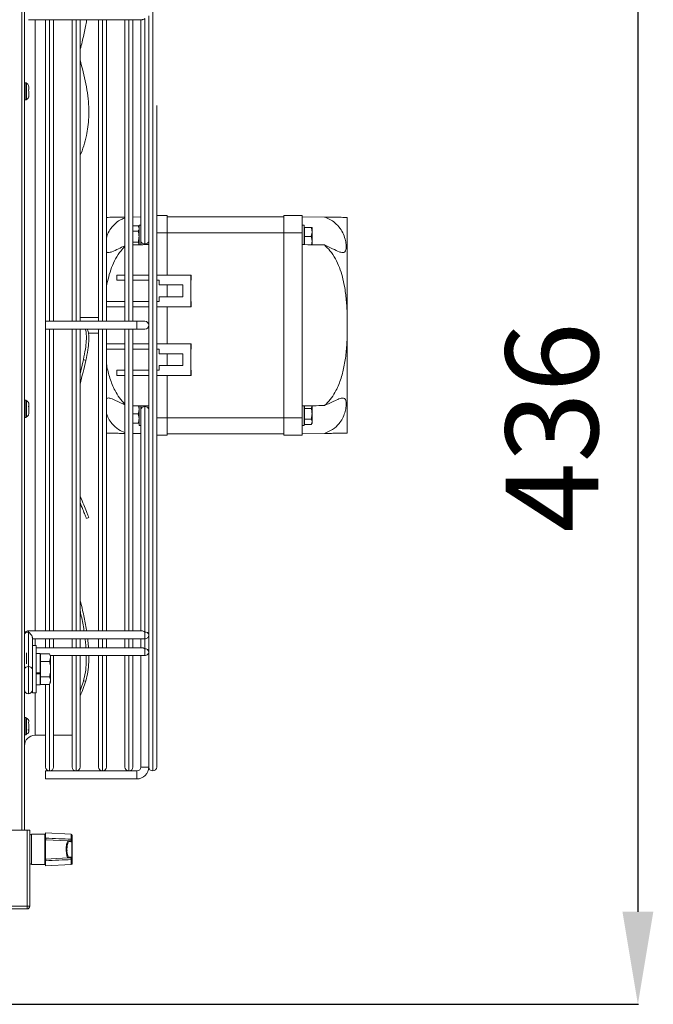
# Model space of a CAD drawing. Extents: x -812 to 2750, y 26780 to 28930.
# Drawn here: x 2511 to 2750, y 27693 to 28065 of the extents above; entities that cross this region are included whole.
import ezdxf

# ---------------------------------------------------------------- set-up
doc = ezdxf.new("R2010")
doc.units = 0
doc.header["$MEASUREMENT"] = 0
doc.header["$PDMODE"] = 98
doc.header["$PDSIZE"] = -5
doc.layers.get('0').update_dxf_attribs({"linetype": 'CONTINUOUS'})
doc.layers.get('DEFPOINTS').update_dxf_attribs({"linetype": 'CONTINUOUS'})
doc.styles.get("Standard").update_dxf_attribs({"font": 'ISOCP'})
doc.dimstyles.new('COTA', dxfattribs={"dimtxt": 35, "dimasz": 35, "dimexe": 0.2, "dimexo": 0.1, "dimgap": 15, "dimtad": 1, "dimdec": 5, "dimdsep": 46, "dimtxsty": 'Standard', "dimcen": 35, "dimclrd": 8, "dimclre": 8, "dimclrt": 1, "dimadec": 0, "dimazin": 0, "dimtfac": 1, "dimtdec": 5, "dimtofl": 0, "dimtmove": 0, "dimatfit": 3, "dimfxl": 1, "dimtvp": 1, "dimtolj": 1, "dimtzin": 0, "dimarcsym": 0})

# ---------------------------------------------------------------- blocks, each defined once
blk = doc.blocks.new('*D36')
at = {"color": 8, "lineweight": -2, "transparency": 16777216}
for p, q in [((2539.81, 28128.73), (2744.82, 28128.73)), ((2744.62, 28093.73), (2744.62, 27727.52)), ((2316.54, 27692.52), (2744.82, 27692.52))]:
    blk.add_line(p, q, dxfattribs=at)
at = {"color": 8, "transparency": 16777216}
for points in [[(2738.78, 28093.73), (2750.45, 28093.73), (2744.62, 28128.73)], [(2738.78, 27727.52), (2750.45, 27727.52), (2744.62, 27692.52)]]:
    blk.add_solid(points, dxfattribs=at)
at = {"layer": 'DEFPOINTS', "color": 0, "transparency": 16777216}
for p in [(2539.71, 28128.73), (2316.44, 27692.52), (2744.62, 27692.52)]:
    blk.add_point(p, dxfattribs=at)
at = {"color": 1, "transparency": 16777216, "insert": (2712.12, 27910.62), "char_height": 35, "attachment_point": 5, "rotation": 90}
blk.add_mtext('\\A1;436', dxfattribs=at)

msp = doc.modelspace()

# ---------------------------------------------------------------- linework, layer by layer
at = {"color": 8, "linetype": 'Continuous', "lineweight": 15}
for p, q in [((2511.724879, 28129.720114), (2511.724879, 27758.380114)), ((2561.23387, 28117.730114), (2561.23387, 27780.730114)), ((2561.23587, 27949.230114), (2561.23587, 28117.730114)), ((2516.734879, 28064.756342), (2516.734879, 27949.230114)), ((2522.23387, 28064.756335), (2522.23387, 27950.730114)), ((2522.23587, 27950.730114), (2522.23587, 28064.756335)), ((2532.23387, 28064.756321), (2532.23387, 27950.730114)), ((2532.23587, 27950.730114), (2532.23587, 28064.756321)), ((2542.23387, 28064.756308), (2542.23387, 27950.730114)), ((2542.23587, 27950.730114), (2542.23587, 28064.756308)), ((2552.23387, 28064.756295), (2552.23387, 27950.730114)), ((2552.23587, 27950.730114), (2552.23587, 28064.756295)), ((2566.734879, 27984.230114), (2562.73487, 27984.230114)), ((2558.234859, 27979.989259), (2558.234859, 27979.704051)), ((2516.734879, 27949.230114), (2516.734879, 27833.703998)), ((2522.23387, 27947.730114), (2522.23387, 27833.70399)), ((2522.23587, 27833.70399), (2522.23587, 27947.730114)), ((2532.23387, 27947.730114), (2532.23387, 27833.703977)), ((2532.23587, 27833.703977), (2532.23587, 27947.730114)), ((2542.23387, 27947.730114), (2542.23387, 27833.703963)), ((2542.23587, 27833.703963), (2542.23587, 27947.730114)), ((2552.23387, 27947.730114), (2552.23387, 27833.70395)), ((2552.23587, 27833.70395), (2552.23587, 27947.730114)), ((2561.23587, 27780.730114), (2561.23587, 27949.230114)), ((2558.234881, 27918.756177), (2558.234881, 27918.470969)), ((2562.73487, 27914.230114), (2566.734879, 27914.230114)), ((2516.734879, 27830.703998), (2516.734879, 27828.130114)), ((2522.23387, 27830.70399), (2522.23387, 27827.340029)), ((2522.23587, 27827.340029), (2522.23587, 27830.70399)), ((2532.23387, 27830.703977), (2532.23387, 27827.340016)), ((2532.23587, 27827.340016), (2532.23587, 27830.703977)), ((2542.23387, 27830.703963), (2542.23387, 27827.340002)), ((2542.23587, 27827.340002), (2542.23587, 27830.703963)), ((2552.23387, 27830.70395), (2552.23387, 27827.339989)), ((2552.23587, 27827.339989), (2552.23587, 27830.70395)), ((2558.234864, 27830.703942), (2558.234864, 27826.900641)), ((2513.484879, 27825.406789), (2513.484879, 27821.254636)), ((2532.23387, 27824.340016), (2532.23387, 27780.730114)), ((2532.23587, 27780.730114), (2532.23587, 27824.340016)), ((2542.23387, 27824.340002), (2542.23387, 27780.730114)), ((2542.23587, 27780.730114), (2542.23587, 27824.340002)), ((2552.23387, 27824.339989), (2552.23387, 27780.730114)), ((2552.23587, 27780.730114), (2552.23587, 27824.339989)), ((2516.734879, 27810.330114), (2516.734879, 27794.230114)), ((2522.23387, 27813.535547), (2522.23387, 27780.730114)), ((2522.23587, 27780.730114), (2522.23587, 27813.539011)), ((2515.434879, 27756.780114), (2515.434879, 27745.380114)), ((2520.434879, 27745.380114), (2520.434879, 27756.780114)), ((2530.450579, 27754.905401), (2530.450579, 27756.795014)), ((2530.450579, 27745.365215), (2530.450579, 27747.254828))]:
    msp.add_line(p, q, dxfattribs=at)
at = {"color": 7, "linetype": 'Continuous', "lineweight": 15}
for p, q in [((2512.734879, 28129.720114), (2512.734879, 27758.380114)), ((2514.234859, 28064.756346), (2557.174199, 28064.756288)), ((2520.73487, 27950.730114), (2520.73487, 28064.756337)), ((2523.73487, 28064.756333), (2523.73487, 27950.730114)), ((2530.73487, 27950.730114), (2530.73487, 28064.756324)), ((2533.73487, 28064.756319), (2533.73487, 27950.730114)), ((2536.301075, 28064.756257), (2540.73487, 28064.756263)), ((2540.73487, 27950.730114), (2540.73487, 28064.75631)), ((2543.73487, 28064.756306), (2543.73487, 27950.730114)), ((2543.73487, 28064.756267), (2550.73487, 28064.756276)), ((2550.73487, 27950.730114), (2550.73487, 28064.756297)), ((2553.73487, 28064.756293), (2553.73487, 27950.730114)), ((2553.73487, 28064.75628), (2556.73487, 28064.756284)), ((2556.734861, 28064.756288), (2556.734861, 27981.049921)), ((2558.234859, 28065.195626), (2558.234859, 27979.989259)), ((2559.73487, 28064.092793), (2559.734861, 28066.256284)), ((2559.73487, 27834.367432), (2559.73487, 28064.092793)), ((2512.934879, 28040.920114), (2512.734879, 28040.720114)), ((2513.334879, 28040.920114), (2512.934879, 28040.920114)), ((2512.934879, 28040.920114), (2512.934879, 28034.420114)), ((2513.539506, 28040.715486), (2513.334879, 28040.920114)), ((2513.334879, 28034.420114), (2513.334879, 28040.920114)), ((2512.734879, 28034.620114), (2512.934879, 28034.420114)), ((2512.934879, 28034.420114), (2513.334879, 28034.420114)), ((2513.334879, 28034.420114), (2513.539506, 28034.624742)), ((2513.534879, 28034.662216), (2513.534879, 28034.677281)), ((2562.73487, 28032.371114), (2562.73487, 27949.230114)), ((2562.73487, 28006.731114), (2562.73487, 27949.230114)), ((2556.734879, 27990.190842), (2553.73487, 27990.15157)), ((2562.73487, 27990.730114), (2566.734879, 27990.730114)), ((2566.734879, 27990.730114), (2566.734879, 27984.230114)), ((2566.734879, 27990.230114), (2610.734879, 27990.230114)), ((2617.734879, 27990.730114), (2610.734879, 27990.730114)), ((2610.734879, 27990.730114), (2610.734879, 27984.230114)), ((2617.734879, 27990.730114), (2617.734879, 27984.230114)), ((2617.734879, 27990.230114), (2626.131698, 27990.120194)), ((2634.734879, 27990.007572), (2634.734879, 27953.496135)), ((2555.722271, 27986.771566), (2553.73487, 27986.771566)), ((2556.034879, 27986.230114), (2555.722271, 27986.771566)), ((2555.722271, 27986.771566), (2556.034879, 27985.761203)), ((2556.734879, 27987.080114), (2556.034879, 27987.080114)), ((2556.034879, 27979.699025), (2556.034879, 27987.080114)), ((2559.734878, 27985.775539), (2559.734876, 27984.297097)), ((2618.434879, 27987.080114), (2617.734879, 27987.080114)), ((2618.434879, 27979.730114), (2618.434879, 27987.080114)), ((2618.534879, 27985.903319), (2618.434879, 27985.730114)), ((2618.534879, 27986.230114), (2621.122271, 27986.230114)), ((2618.534879, 27986.230114), (2618.534879, 27982.730114)), ((2621.434879, 27986.230114), (2621.434879, 27984.480114)), ((2555.722271, 27984.75084), (2553.73487, 27984.75084)), ((2559.73487, 27984.297087), (2559.734861, 27984.297072)), ((2566.734879, 27984.230114), (2566.734879, 27968.230114)), ((2566.734879, 27984.230114), (2610.734879, 27984.230114)), ((2610.734879, 27984.230114), (2617.734879, 27984.230114)), ((2610.734879, 27984.230114), (2610.734879, 27966.230114)), ((2617.734879, 27914.230114), (2617.734879, 27984.230114)), ((2618.534879, 27982.730114), (2618.534879, 27979.716184)), ((2618.534879, 27982.730114), (2621.122271, 27982.730114)), ((2621.122271, 27982.730114), (2621.434879, 27984.480114)), ((2621.434879, 27984.480114), (2621.434879, 27980.980114)), ((2555.722271, 27980.709388), (2553.73487, 27980.709388)), ((2555.722271, 27980.709388), (2556.034879, 27979.699025)), ((2556.734861, 27981.049921), (2556.734862, 27980.230099)), ((2556.734864, 27979.731902), (2556.735824, 27979.678238)), ((2556.734879, 27979.725273), (2556.734879, 27980.217633)), ((2559.734861, 27981.163157), (2559.73487, 27981.163142)), ((2618.434879, 27979.730114), (2618.441989, 27979.717798)), ((2621.201047, 27979.671106), (2621.434879, 27980.980114)), ((2621.434879, 27980.980114), (2621.434879, 27979.699025)), ((2547.610185, 27966.230114), (2547.610185, 27968.230114)), ((2547.610185, 27968.230114), (2550.73487, 27968.230114)), ((2553.73487, 27968.230114), (2559.73487, 27968.230114)), ((2562.73487, 27968.230114), (2575.607786, 27968.230114)), ((2575.607786, 27968.230114), (2575.607786, 27956.230114)), ((2575.607786, 27968.230114), (2575.732137, 27968.230114)), ((2575.732137, 27968.230114), (2575.732137, 27966.230114)), ((2550.73487, 27966.230114), (2547.610185, 27966.230114)), ((2559.73487, 27966.230114), (2553.73487, 27966.230114)), ((2563.608814, 27966.230114), (2562.73487, 27966.230114)), ((2563.608814, 27964.480114), (2563.608814, 27966.230114)), ((2572.608043, 27964.480114), (2563.608814, 27964.480114)), ((2566.727562, 27959.980114), (2566.727562, 27964.480114)), ((2566.732908, 27964.480114), (2566.732908, 27959.980114)), ((2566.734879, 27959.980114), (2566.734879, 27964.480114)), ((2572.608043, 27959.980114), (2572.608043, 27964.480114)), ((2575.666689, 27966.230114), (2575.732137, 27966.230114)), ((2575.666689, 27958.230114), (2575.666689, 27966.230114)), ((2610.734879, 27966.230114), (2610.742195, 27966.230114)), ((2610.734879, 27958.230114), (2610.734879, 27966.230114)), ((2610.736849, 27966.230114), (2610.736849, 27958.230114)), ((2610.742195, 27958.230114), (2610.742195, 27966.230114)), ((2563.608814, 27958.230114), (2563.608814, 27959.980114)), ((2563.608814, 27959.980114), (2572.608043, 27959.980114)), ((2543.73487, 27958.230114), (2550.73487, 27958.230114)), ((2550.73487, 27956.230114), (2543.73487, 27956.230114)), ((2553.73487, 27958.230114), (2559.73487, 27958.230114)), ((2559.73487, 27956.230114), (2553.73487, 27956.230114)), ((2562.73487, 27958.230114), (2563.608814, 27958.230114)), ((2575.607786, 27956.230114), (2562.73487, 27956.230114)), ((2566.734879, 27956.230114), (2566.734879, 27942.230114)), ((2575.607786, 27956.230114), (2575.732137, 27956.230114)), ((2575.732137, 27958.230114), (2575.666689, 27958.230114)), ((2575.732137, 27958.230114), (2575.732137, 27956.230114)), ((2610.742195, 27958.230114), (2610.734879, 27958.230114)), ((2610.734879, 27958.230114), (2610.734879, 27940.230114)), ((2540.73487, 27952.230114), (2533.73487, 27952.230114)), ((2634.734879, 27953.496135), (2634.734879, 27944.964093)), ((2555.23487, 27950.730114), (2520.73487, 27950.730114)), ((2520.73487, 27947.730114), (2520.73487, 27950.730114)), ((2520.73487, 27947.730114), (2555.23487, 27947.730114)), ((2520.73487, 27833.703992), (2520.73487, 27947.730114)), ((2523.73487, 27947.730114), (2523.73487, 27833.703988)), ((2530.73487, 27833.703979), (2530.73487, 27947.730114)), ((2533.73487, 27947.730114), (2533.73487, 27833.703975)), ((2540.73487, 27833.703965), (2540.73487, 27947.730114)), ((2543.73487, 27947.730114), (2543.73487, 27833.703961)), ((2550.73487, 27833.703952), (2550.73487, 27947.730114)), ((2553.73487, 27947.730114), (2553.73487, 27833.703948)), ((2558.23487, 27950.730114), (2555.23487, 27950.730114)), ((2555.23487, 27950.730114), (2555.23487, 27947.730114)), ((2555.23487, 27947.730114), (2558.23487, 27947.730114)), ((2562.73487, 27949.230114), (2562.73487, 27782.229114)), ((2536.899335, 27946.230114), (2540.73487, 27946.230114)), ((2634.734879, 27944.964093), (2634.734879, 27908.452656)), ((2550.73487, 27942.230114), (2543.73487, 27942.230114)), ((2559.73487, 27942.230114), (2553.73487, 27942.230114)), ((2575.607786, 27942.230114), (2562.73487, 27942.230114)), ((2575.607786, 27930.230114), (2575.607786, 27942.230114)), ((2575.607786, 27942.230114), (2575.732137, 27942.230114)), ((2575.732137, 27940.230114), (2575.732137, 27942.230114)), ((2543.73487, 27940.230114), (2550.73487, 27940.230114)), ((2553.73487, 27940.230114), (2559.73487, 27940.230114)), ((2562.73487, 27940.230114), (2563.608814, 27940.230114)), ((2563.608814, 27940.230114), (2563.608814, 27938.480114)), ((2563.608814, 27938.480114), (2572.608043, 27938.480114)), ((2566.727562, 27933.980114), (2566.727562, 27938.480114)), ((2566.732908, 27933.980114), (2566.732908, 27938.480114)), ((2566.734879, 27933.980114), (2566.734879, 27938.480114)), ((2572.608043, 27938.480114), (2572.608043, 27933.980114)), ((2575.732137, 27940.230114), (2575.666689, 27940.230114)), ((2575.666689, 27940.230114), (2575.666689, 27932.230114)), ((2610.742195, 27940.230114), (2610.734879, 27940.230114)), ((2610.734879, 27932.230114), (2610.734879, 27940.230114)), ((2610.736849, 27932.230114), (2610.736849, 27940.230114)), ((2610.742195, 27932.230114), (2610.742195, 27940.230114)), ((2534.99471, 27936.228777), (2535.921894, 27935.925714)), ((2563.608814, 27933.980114), (2563.608814, 27932.230114)), ((2572.608043, 27933.980114), (2563.608814, 27933.980114)), ((2547.610185, 27932.230114), (2547.610185, 27930.230114)), ((2550.73487, 27932.230114), (2547.610185, 27932.230114)), ((2547.610185, 27930.230114), (2550.73487, 27930.230114)), ((2559.73487, 27932.230114), (2553.73487, 27932.230114)), ((2553.73487, 27930.230114), (2559.73487, 27930.230114)), ((2563.608814, 27932.230114), (2562.73487, 27932.230114)), ((2562.73487, 27930.230114), (2575.607786, 27930.230114)), ((2566.734879, 27930.230114), (2566.734879, 27914.230114)), ((2575.607786, 27930.230114), (2575.732137, 27930.230114)), ((2575.666689, 27932.230114), (2575.732137, 27932.230114)), ((2575.732137, 27930.230114), (2575.732137, 27932.230114)), ((2610.734879, 27932.230114), (2610.742195, 27932.230114)), ((2610.734879, 27932.230114), (2610.734879, 27914.230114)), ((2512.934879, 27920.920114), (2512.734879, 27920.720114)), ((2513.334879, 27920.920114), (2512.934879, 27920.920114)), ((2512.934879, 27920.920114), (2512.934879, 27914.420114)), ((2513.539506, 27920.715486), (2513.334879, 27920.920114)), ((2513.334879, 27914.745076), (2513.334879, 27920.920114)), ((2555.79962, 27918.797108), (2556.034879, 27917.480114)), ((2556.034879, 27911.380114), (2556.034879, 27918.761203)), ((2556.735836, 27918.78199), (2556.734876, 27918.728331)), ((2556.734879, 27917.410311), (2556.734879, 27918.728329)), ((2558.234881, 27918.470969), (2558.234881, 27833.264602)), ((2618.441989, 27918.74243), (2618.434879, 27918.730114)), ((2618.434879, 27911.380114), (2618.434879, 27918.730114)), ((2618.534879, 27918.744044), (2618.534879, 27917.75084)), ((2621.122271, 27917.75084), (2621.434879, 27918.761203)), ((2621.434879, 27918.761203), (2621.434879, 27915.730114)), ((2512.734879, 27914.620114), (2512.934879, 27914.420114)), ((2512.934879, 27914.420114), (2513.334879, 27914.420114)), ((2513.334879, 27914.420114), (2513.334879, 27914.745076)), ((2513.334879, 27914.420114), (2513.539506, 27914.624742)), ((2555.722271, 27915.730114), (2553.73487, 27915.730114)), ((2555.722271, 27915.730114), (2556.034879, 27913.980114)), ((2556.734879, 27917.410311), (2556.734879, 27833.703944)), ((2566.734879, 27914.230114), (2566.734879, 27907.730114)), ((2566.734879, 27914.230114), (2610.734879, 27914.230114)), ((2610.734879, 27914.230114), (2610.734879, 27907.730114)), ((2617.734879, 27914.230114), (2610.734879, 27914.230114)), ((2617.734879, 27914.230114), (2617.734879, 27907.730114)), ((2618.534879, 27917.75084), (2621.122271, 27917.75084)), ((2618.534879, 27917.75084), (2618.534879, 27913.709388)), ((2621.434879, 27915.730114), (2621.434879, 27912.699025)), ((2555.722271, 27912.230114), (2553.73487, 27912.230114)), ((2556.034879, 27911.380114), (2556.734879, 27911.380114)), ((2556.734861, 27911.04635), (2556.734861, 27911.380114)), ((2617.734879, 27911.380114), (2618.434879, 27911.380114)), ((2618.434879, 27912.730114), (2618.534879, 27912.556909)), ((2618.534879, 27913.709388), (2621.122271, 27913.709388)), ((2618.534879, 27913.709388), (2618.534879, 27911.688662)), ((2618.534879, 27911.688662), (2621.122271, 27911.688662)), ((2621.122271, 27911.688662), (2621.434879, 27912.699025)), ((2621.122271, 27911.688662), (2621.434879, 27912.230114)), ((2621.434879, 27912.699025), (2621.434879, 27912.230114)), ((2553.73487, 27908.308659), (2556.734861, 27908.269387)), ((2566.734879, 27907.730114), (2562.73487, 27907.730114)), ((2566.734879, 27908.230114), (2610.734879, 27908.230114)), ((2610.734879, 27907.730114), (2617.734879, 27907.730114)), ((2626.131698, 27908.340035), (2617.734879, 27908.230114)), ((2536.148924, 27876.233416), (2537.076108, 27876.608023)), ((2557.17422, 27833.703943), (2514.234881, 27833.704001)), ((2514.234881, 27833.264661), (2514.234881, 27820.183186)), ((2556.73487, 27833.70394), (2553.73487, 27833.703936)), ((2559.734879, 27832.20394), (2559.73487, 27834.367432)), ((2515.734879, 27831.143339), (2515.734879, 27828.130114)), ((2515.734879, 27830.703999), (2558.234876, 27830.703942)), ((2520.73487, 27827.340031), (2520.73487, 27830.703992)), ((2523.73487, 27830.703988), (2523.73487, 27827.340027)), ((2530.73487, 27827.340018), (2530.73487, 27830.703979)), ((2533.73487, 27830.703975), (2533.73487, 27827.340014)), ((2536.611423, 27830.703913), (2540.73487, 27830.703918)), ((2540.73487, 27827.340004), (2540.73487, 27830.703965)), ((2543.73487, 27830.703961), (2543.73487, 27827.34)), ((2543.73487, 27830.703922), (2550.73487, 27830.703932)), ((2550.73487, 27827.339991), (2550.73487, 27830.703952)), ((2553.73487, 27830.703948), (2553.73487, 27827.339987)), ((2553.73487, 27830.703936), (2556.73487, 27830.70394)), ((2556.734861, 27827.339983), (2556.734861, 27830.703944)), ((2559.73487, 27828.003471), (2559.73487, 27832.20394)), ((2517.134879, 27828.130114), (2515.734879, 27828.130114)), ((2515.734879, 27818.625104), (2515.734879, 27828.130114)), ((2517.134879, 27818.625104), (2517.134879, 27828.130114)), ((2557.174203, 27827.339982), (2517.134879, 27827.340036)), ((2518.634879, 27825.130114), (2517.134879, 27825.130114)), ((2518.634879, 27817.835468), (2518.634879, 27825.130114)), ((2518.734879, 27825.003617), (2518.734879, 27822.116866)), ((2518.734879, 27825.003617), (2522.188297, 27825.003617)), ((2522.634879, 27824.230114), (2522.188297, 27825.003617)), ((2556.73487, 27827.339979), (2553.73487, 27827.339975)), ((2559.73487, 27828.003471), (2559.734861, 27825.839979)), ((2559.73487, 27782.229114), (2559.73487, 27825.839979)), ((2518.634879, 27824.340034), (2518.734879, 27824.340034)), ((2518.734879, 27823.903319), (2518.634879, 27823.730114)), ((2518.734879, 27822.116866), (2518.734879, 27816.343363)), ((2518.734879, 27822.116866), (2522.188297, 27822.116866)), ((2522.188297, 27822.116866), (2522.634879, 27823.560241)), ((2522.571419, 27824.340029), (2558.234859, 27824.339981)), ((2522.634879, 27824.230114), (2522.634879, 27823.560241)), ((2522.634879, 27823.560241), (2522.634879, 27819.230114)), ((2523.73487, 27824.340027), (2523.73487, 27782.229114)), ((2530.73487, 27782.229114), (2530.73487, 27824.340018)), ((2533.73487, 27824.340014), (2533.73487, 27782.229114)), ((2537.035337, 27824.339952), (2540.73487, 27824.339957)), ((2540.73487, 27782.229114), (2540.73487, 27824.340004)), ((2543.73487, 27824.34), (2543.73487, 27782.229114)), ((2543.73487, 27824.339961), (2550.73487, 27824.339971)), ((2550.73487, 27782.229114), (2550.73487, 27824.339991)), ((2553.73487, 27824.339987), (2553.73487, 27782.229114)), ((2553.73487, 27824.339975), (2556.73487, 27824.339979)), ((2556.73487, 27824.339983), (2556.73487, 27782.230114)), ((2515.734879, 27810.330114), (2515.734879, 27818.625104)), ((2517.134879, 27810.330114), (2517.134879, 27818.625104)), ((2517.134879, 27817.835468), (2518.634879, 27817.835468)), ((2517.134879, 27817.450232), (2518.634879, 27817.450232)), ((2518.634879, 27817.450232), (2518.634879, 27817.827372)), ((2518.634879, 27813.330114), (2518.634879, 27817.450232)), ((2522.634879, 27819.230114), (2522.634879, 27814.899987)), ((2518.634879, 27814.730114), (2518.734879, 27814.556909)), ((2518.734879, 27816.343363), (2522.188297, 27816.343363)), ((2518.734879, 27816.343363), (2518.734879, 27813.456611)), ((2522.188297, 27813.456611), (2522.634879, 27814.899987)), ((2522.188297, 27813.456611), (2522.634879, 27814.230114)), ((2522.634879, 27814.899987), (2522.634879, 27814.230114)), ((2534.99471, 27814.704735), (2535.921894, 27814.820495)), ((2515.734879, 27810.330114), (2517.134879, 27810.330114)), ((2517.134879, 27813.330114), (2518.634879, 27813.330114)), ((2518.734879, 27813.456611), (2522.188297, 27813.456611)), ((2520.73487, 27782.229114), (2520.73487, 27813.456611)), ((2512.934879, 27800.920114), (2512.734879, 27800.720114)), ((2513.334879, 27800.920114), (2512.934879, 27800.920114)), ((2512.934879, 27800.920114), (2512.934879, 27794.420114)), ((2513.539506, 27800.715486), (2513.334879, 27800.920114)), ((2513.334879, 27795.343031), (2513.334879, 27800.920114)), ((2513.334879, 27794.420114), (2513.334879, 27795.343031)), ((2512.734879, 27794.620114), (2512.934879, 27794.420114)), ((2512.934879, 27794.420114), (2513.334879, 27794.420114)), ((2513.334879, 27794.420114), (2513.539506, 27794.624742)), ((2516.734879, 27794.230114), (2520.73487, 27794.230114)), ((2523.73487, 27794.230114), (2530.73487, 27794.230114)), ((2555.23487, 27780.730114), (2520.73487, 27780.730114)), ((2520.73487, 27779.230114), (2520.73487, 27780.730114)), ((2522.23387, 27780.730114), (2522.23587, 27780.730114)), ((2532.23387, 27780.730114), (2532.23587, 27780.730114)), ((2542.23387, 27780.730114), (2542.23587, 27780.730114)), ((2552.23387, 27780.730114), (2552.23587, 27780.730114)), ((2555.23487, 27780.730114), (2555.23487, 27777.730114)), ((2556.73487, 27782.230114), (2559.73487, 27782.230114)), ((2558.23487, 27782.230114), (2556.73487, 27782.230114)), ((2559.73487, 27782.230114), (2558.23487, 27782.230114)), ((2561.23387, 27780.730114), (2561.23587, 27780.730114)), ((2520.73487, 27777.730114), (2520.73487, 27779.230114)), ((2520.73487, 27777.730114), (2555.23487, 27777.730114)), ((2513.724879, 27758.380114), (2226.344879, 27758.380114)), ((2513.724879, 27729.590114), (2513.724879, 27758.380114)), ((2513.734879, 27758.380114), (2513.734879, 27729.590114)), ((2514.734879, 27758.380114), (2513.734879, 27758.380114)), ((2514.734879, 27758.380114), (2514.734879, 27729.590114)), ((2520.434879, 27756.780114), (2515.434879, 27756.780114)), ((2530.450579, 27756.795014), (2520.734879, 27757.304192)), ((2520.734879, 27757.304192), (2520.734879, 27755.373679)), ((2520.734879, 27754.754192), (2520.734879, 27747.406036)), ((2520.734879, 27754.754192), (2529.300571, 27754.305283)), ((2520.834879, 27755.121566), (2520.834879, 27754.748951)), ((2529.300571, 27754.305283), (2530.043508, 27754.266347)), ((2530.45093, 27754.827761), (2530.450579, 27754.905401)), ((2530.701677, 27747.703536), (2530.701677, 27754.456692)), ((2530.734879, 27756.495425), (2530.734879, 27754.70487)), ((2530.734879, 27754.70487), (2530.734879, 27754.615605)), ((2530.734879, 27754.615605), (2530.734879, 27747.544623)), ((2513.734879, 27752.647101), (2513.724879, 27752.664422)), ((2530.317847, 27753.966759), (2529.57491, 27754.005694)), ((2513.724879, 27749.495806), (2513.734879, 27749.513127)), ((2520.734879, 27747.406036), (2529.300571, 27747.854945)), ((2520.734879, 27746.786549), (2520.734879, 27744.856036)), ((2520.834879, 27747.411277), (2520.834879, 27747.038662)), ((2530.043508, 27747.893881), (2529.300571, 27747.854945)), ((2529.57491, 27748.154534), (2530.317847, 27748.19347)), ((2530.428239, 27747.470523), (2530.45093, 27747.332468)), ((2530.450579, 27747.254828), (2530.45093, 27747.332468)), ((2530.734879, 27747.544623), (2530.701677, 27747.703536)), ((2530.734879, 27747.544623), (2530.734879, 27747.455358)), ((2530.734879, 27747.455358), (2530.734879, 27745.664804)), ((2515.434879, 27745.380114), (2520.434879, 27745.380114)), ((2520.734879, 27744.856036), (2530.450579, 27745.365215)), ((2513.724879, 27729.590114), (2226.344879, 27729.590114)), ((2226.344879, 27728.580114), (2513.724879, 27728.580114)), ((2513.724879, 27729.590114), (2513.724879, 27728.580114)), ((2513.734879, 27729.590114), (2514.734879, 27729.590114))]:
    msp.add_line(p, q, dxfattribs=at)
at = {"color": 7, "linetype": 'Continuous', "lineweight": 15, "flags": 128}
for points in [[(2514.311469, 28035.818845), (2514.313155, 28035.817369), (2514.326687, 28035.859849), (2514.332847, 28035.960925), (2514.335286, 28036.119033), (2514.334339, 28036.797011), (2514.332411, 28037.211019), (2514.326638, 28037.623659), (2514.324118, 28038.083949), (2514.324811, 28038.543215), (2514.325361, 28039.309963), (2514.288749, 28039.939843), (2514.194132, 28040.136824), (2514.023114, 28040.34961), (2513.352541, 28040.822596), (2513.352541, 28040.822596)], [(2559.73487, 27981.163141), (2559.734869, 27980.629462), (2559.734866, 27980.015624), (2559.734864, 27979.743363), (2559.734863, 27979.834737), (2559.734862, 27980.282342), (2559.734861, 27981.049917)], [(2534.99471, 27936.228777), (2534.026303, 27932.051628), (2533.73487, 27930.867757)], [(2556.73487, 27917.297117), (2556.734871, 27917.830766), (2556.734873, 27918.444604), (2556.734876, 27918.716865), (2556.734877, 27918.625491), (2556.734878, 27918.177886), (2556.734879, 27917.410311)], [(2512.734864, 27811.440547), (2512.734864, 27811.452013), (2512.734866, 27811.724273), (2512.734869, 27812.338112), (2512.734871, 27813.243798), (2512.734873, 27814.367958), (2512.734876, 27815.619521), (2512.734877, 27816.897091), (2512.734878, 27818.097168), (2512.734879, 27819.122528)], [(2515.734879, 27819.122524), (2515.734878, 27818.097164), (2515.734877, 27816.897087), (2515.734876, 27815.619517), (2515.734873, 27814.367954), (2515.734871, 27813.243794), (2515.734869, 27812.338108), (2515.734866, 27811.724269), (2515.734864, 27811.452009), (2515.734863, 27811.543382), (2515.734862, 27811.990988), (2515.734861, 27812.758563)], [(2534.99471, 27814.704735), (2534.026303, 27811.824222), (2533.73487, 27811.0758)]]:
    msp.add_lwpolyline(points, dxfattribs=at)
at = {"color": 8, "linetype": 'Continuous', "lineweight": 15, "flags": 128}
for points in [[(2514.234881, 27833.704001), (2514.234881, 27833.58982), (2514.234881, 27833.264661)], [(2558.234876, 27830.703942), (2558.234877, 27830.818123), (2558.234879, 27831.143282), (2558.23488, 27831.629917), (2558.234881, 27832.203942), (2558.234881, 27832.777967), (2558.234881, 27833.264602)], [(2558.234859, 27824.339981), (2558.23486, 27824.454162), (2558.234861, 27824.779321), (2558.234862, 27825.265956), (2558.234863, 27825.839981), (2558.234864, 27826.414006), (2558.234864, 27826.900641)], [(2514.234881, 27820.183186), (2514.234881, 27818.940545), (2514.23488, 27817.493459), (2514.234878, 27815.940545), (2514.234876, 27814.387631), (2514.234873, 27812.940545), (2514.23487, 27811.697905), (2514.234867, 27810.744393), (2514.234864, 27810.14499), (2514.234862, 27809.940545)]]:
    msp.add_lwpolyline(points, dxfattribs=at)
at = {"color": 7, "linetype": 'Continuous', "lineweight": 15}
for centre, radius, start, end in [((2406.486008, 28014.10449), 132.104332, 11.53565004, 15.58238782), ((2558.04736, 27981.315083), 1.339016, 191.42160196, 278.04941282), ((2558.42236, 27981.315086), 1.33902, 261.95047886, 348.57809465), ((2558.23487, 27949.230114), 1.5, 270, 90), ((2330.294153, 27981.430295), 210.602552, 345.01501017, 347.52177755), ((2558.04738, 27917.145142), 1.33902, 81.95047886, 168.57809465), ((2558.42238, 27917.145146), 1.339016, 11.42160196, 98.04941282), ((2514.234879, 27832.204001), 1.5, 89.9999228, 180), ((2514.04738, 27831.938834), 1.33902, 81.95047886, 168.57809465), ((2558.42238, 27831.938779), 1.339016, 11.42160196, 98.04941282), ((2558.234879, 27832.203942), 1.5, 269.9999228, 0), ((2558.234861, 27825.839981), 1.5, 269.9999228, 0), ((2558.422363, 27825.574818), 1.339016, 11.42160196, 98.04941282), ((2514.04738, 27818.857359), 1.33902, 81.95047886, 168.57809465), ((2514.42238, 27818.857363), 1.339016, 11.42160196, 98.04941282), ((2500.952948, 27824.904412), 36.393854, 334.2574006, 343.91414368), ((2514.234864, 27811.440545), 1.5, 179.9999228, 269.9999228), ((2514.234864, 27811.440545), 1.5, 269.9999228, 359.9999228), ((2516.734879, 27790.230114), 4, 90, 180), ((2522.23387, 27782.229114), 1.499, 180, 270), ((2522.23587, 27782.229114), 1.499, 270, 0), ((2532.23387, 27782.229114), 1.499, 180, 270), ((2532.23587, 27782.229114), 1.499, 270, 0), ((2542.23387, 27782.229114), 1.499, 180, 270), ((2542.23587, 27782.229114), 1.499, 270, 0), ((2552.23387, 27782.229114), 1.499, 180, 270), ((2552.23587, 27782.229114), 1.499, 270, 0), ((2555.23487, 27782.230114), 1.5, 270, 0), ((2555.23487, 27782.230114), 4.5, 270, 0), ((2561.23387, 27782.229114), 1.499, 180, 270), ((2561.23587, 27782.229114), 1.499, 270, 0), ((2515.434879, 27756.080114), 0.7, 90, 180), ((2520.434879, 27757.080114), 0.3, 270, 0), ((2529.280429, 27754.011436), 0.294537, 358.88298421, 86.0787985), ((2530.023367, 27753.9725), 0.294537, 358.88298421, 86.0787985), ((2530.388036, 27754.365583), 0.326606, 16.19794022, 82.929319), ((2530.434879, 27756.495425), 0.3, 0, 87), ((2530.477029, 27754.566595), 0.262466, 10.76189904, 95.70665044), ((2529.280429, 27748.148792), 0.294537, 273.9212015, 1.11701579), ((2530.023367, 27748.187728), 0.294537, 273.92120149, 1.11701579), ((2530.388036, 27747.794645), 0.326606, 277.070681, 343.80205979), ((2530.477029, 27747.593633), 0.262466, 264.29334956, 349.23810096), ((2515.434879, 27746.080114), 0.7, 180, 270), ((2520.434879, 27745.080114), 0.3, 0, 90), ((2530.434879, 27745.664804), 0.3, 273, 0), ((2513.724879, 27729.590114), 1.01, 270, 0), ((2513.724879, 27729.590114), 0.01, 270, 0)]:
    msp.add_arc(centre, radius, start, end, dxfattribs=at)
for centre, major_axis, ratio, start_param, end_param in [((2558.234861, 28066.256286), (1.38582, 1.385818), 0.4142130043, 3.5342907826, 4.319688946), ((2101.394823, 27984.230114), (572.92507, 0), 0.0130907171, 5.6224275505, 5.6396841984), ((3076.074934, 27984.230114), (572.92507, 0), 0.0130907171, 3.7850937624, 3.8091374522), ((2101.394823, 27914.230114), (572.92507, 0), 0.0130907171, 0.6435011088, 0.6607577566), ((3076.074934, 27914.230114), (572.92507, 0), 0.0130907171, 2.474047855, 2.4980915448), ((2514.234879, 27832.204001), (-1.385819, 1.385821), 0.4142141205, 3.5342907826, 5.1050871094), ((2558.234879, 27832.203942), (-1.385819, 1.385821), 0.4142141205, 5.1050871094, 5.8904852728), ((2558.234861, 27825.839981), (-1.385819, 1.385821), 0.4142141205, 5.1050871094, 5.8904852728), ((2529.564197, 27751.080114), (0, 2.925861), 0.2643396589, 6.2693327388, 8.0591605862)]:
    msp.add_ellipse(centre, major_axis=major_axis, ratio=ratio, start_param=start_param, end_param=end_param, dxfattribs=at)
at = {"color": 8, "linetype": 'Continuous', "lineweight": 15}
msp.add_ellipse((2529.564197, 27751.080114), major_axis=(0, 2.925861), ratio=0.2643396589, start_param=1.775975279, end_param=3.1554452219, dxfattribs=at)
at = {"color": 7, "linetype": 'Continuous', "lineweight": 15}
for points, knots in [([(2533.73487, 28053.15961), (2533.773289, 28053.306304), (2534.296334, 28055.303428), (2535.135883, 28058.931731), (2535.972669, 28062.702863), (2536.25771, 28064.485108), (2536.301085, 28064.756316)], [0, 0, 0, 0, 0.03621411, 0.4930266433, 0.922852666, 1, 1, 1, 1]), ([(2513.534879, 28040.662947), (2513.534879, 28040.670222), (2513.534879, 28040.690084), (2513.534879, 28040.205497), (2513.534879, 28039.333341), (2513.534879, 28038.18773), (2513.534879, 28036.966549), (2513.534879, 28035.859791), (2513.534879, 28034.99616), (2513.534879, 28034.77353), (2513.534879, 28034.662216)], [0, 0, 0, 0, 0.0762712481, 0.2082324983, 0.3401937486, 0.4721549989, 0.6041162492, 0.7360774994, 0.8680387497, 1, 1, 1, 1]), ([(2533.73487, 28013.267464), (2533.773272, 28013.350991), (2534.296083, 28014.488148), (2535.153063, 28016.965305), (2536.137704, 28020.5491), (2536.767923, 28024.195054), (2537.088006, 28027.819088), (2537.089084, 28031.774182), (2536.735245, 28036.109322), (2536.201493, 28039.005355), (2535.921894, 28040.522399)], [0, 0, 0, 0, 0.014136139, 0.1924524216, 0.3602345487, 0.4875041553, 0.6104405158, 0.7326663283, 0.8599612281, 1, 1, 1, 1]), ([(2513.394064, 28034.539599), (2513.609221, 28034.669092), (2513.963833, 28034.882516), (2514.277205, 28035.281124), (2514.388208, 28035.85998), (2514.340362, 28036.088832), (2514.334977, 28036.508666), (2514.334713, 28036.529257)], [0, 0, 0, 0, 0.2604297176, 0.4292289468, 0.5563632689, 0.9782417842, 1, 1, 1, 1]), ([(2550.73487, 27990.112298), (2550.73091, 27990.112246), (2549.949715, 27990.102019), (2548.597648, 27990.08432), (2546.589906, 27990.058037), (2544.964655, 27990.036761), (2544.023632, 27990.024443), (2543.766268, 27990.021074), (2543.73487, 27990.020663)], [0, 0, 0, 0, 0.0009321952, 0.1838952071, 0.3671769605, 0.6626128216, 0.9588387932, 1, 1, 1, 1]), ([(2550.73487, 27989.861629), (2550.238987, 27989.666737), (2549.04477, 27989.197383), (2547.192069, 27987.946663), (2545.42359, 27986.073409), (2544.211787, 27983.989798), (2543.860367, 27982.751096), (2543.73487, 27982.308739)], [0, 0, 0, 0, 0.15494554937, 0.37314997256, 0.64299303431, 0.87250790219, 1, 1, 1, 1]), ([(2626.131698, 27990.120194), (2626.833616, 27989.849133), (2628.236024, 27989.307564), (2630.275831, 27987.951769), (2632.063488, 27986.070212), (2633.401822, 27983.654132), (2634.131512, 27981.279544), (2634.395472, 27979.233298), (2634.301645, 27977.738728), (2633.852468, 27976.863383), (2632.991446, 27976.637606), (2631.508605, 27977.04301), (2629.240887, 27978.157772), (2627.18947, 27979.100875), (2626.131698, 27979.587167)], [0, 0, 0, 0, 0.0770393107, 0.1539218514, 0.2489988432, 0.3298665263, 0.4110780009, 0.4842470769, 0.5553989702, 0.6264508034, 0.6979706272, 0.7731220589, 0.8830149911, 1, 1, 1, 1]), ([(2626.131698, 27990.120194), (2626.338554, 27990.117486), (2627.329421, 27990.104515), (2628.879356, 27990.084225), (2630.872343, 27990.058135), (2632.535608, 27990.036362), (2633.74032, 27990.020591), (2634.461594, 27990.011149), (2634.643762, 27990.008765), (2634.734879, 27990.007572)], [0, 0, 0, 0, 0.0295199354, 0.141404264, 0.2534835074, 0.4341464875, 0.6152926308, 0.8075795115, 1, 1, 1, 1]), ([(2556.034879, 27985.761203), (2556.034566, 27985.737261), (2556.03012, 27985.396073), (2555.870598, 27985.061725), (2555.722271, 27984.75084)], [0, 0, 0, 0, 0.0701742245, 1, 1, 1, 1]), ([(2621.434879, 27984.480114), (2621.434566, 27984.521584), (2621.43012, 27985.112538), (2621.270598, 27985.691645), (2621.122271, 27986.230114)], [0, 0, 0, 0, 0.0701742245, 1, 1, 1, 1]), ([(2621.122271, 27986.230114), (2621.250597, 27986.230114), (2621.416884, 27986.230114), (2621.431534, 27986.230114), (2621.434879, 27986.230114)], [0, 0, 0, 0, 0.771718541, 1, 1, 1, 1]), ([(2555.722271, 27984.75084), (2555.769462, 27984.581197), (2555.95269, 27983.922519), (2555.999858, 27983.238192), (2556.034879, 27982.730114)], [0, 0, 0, 0, 0.2575512599, 1, 1, 1, 1]), ([(2556.034879, 27982.730114), (2556.030238, 27982.546373), (2556.012965, 27981.862391), (2555.845066, 27981.196441), (2555.722271, 27980.709388)], [0, 0, 0, 0, 0.2686339653, 1, 1, 1, 1]), ([(2621.434879, 27980.980114), (2621.434566, 27981.021584), (2621.43012, 27981.612538), (2621.270598, 27982.191645), (2621.122271, 27982.730114)], [0, 0, 0, 0, 0.0701742245, 1, 1, 1, 1]), ([(2543.73487, 27976.958518), (2543.974543, 27976.846984), (2544.482882, 27976.610424), (2545.971883, 27977.05815), (2548.045355, 27978.066868), (2549.885926, 27978.915579), (2550.73487, 27979.307037)], [0, 0, 0, 0, 0.1936687986, 0.4107649304, 0.7282216966, 1, 1, 1, 1]), ([(2543.73487, 27963.656972), (2543.750516, 27963.77523), (2543.925066, 27965.094568), (2544.535452, 27967.569027), (2545.604867, 27971.058733), (2547.13905, 27974.380633), (2548.831608, 27977.089994), (2550.219471, 27978.452964), (2550.73487, 27978.95912)], [0, 0, 0, 0, 0.0209067107, 0.2332452349, 0.4454232383, 0.65974569, 0.8736425119, 1, 1, 1, 1]), ([(2634.734879, 27953.496135), (2634.646567, 27955.25728), (2634.47, 27958.778467), (2633.842512, 27963.480491), (2632.956348, 27967.572611), (2631.857638, 27971.056665), (2630.337492, 27974.385331), (2628.464573, 27977.323114), (2626.859166, 27978.88116), (2626.131698, 27979.587167)], [0, 0, 0, 0, 0.1875256218, 0.374933671, 0.5037969914, 0.6325628955, 0.7626302155, 0.8924392306, 1, 1, 1, 1]), ([(2535.694546, 27947.730114), (2535.732616, 27947.654961), (2535.958317, 27947.209407), (2536.148947, 27945.832996), (2536.165196, 27943.429412), (2535.807125, 27940.197965), (2535.273987, 27937.593229), (2534.99471, 27936.228777)], [0, 0, 0, 0, 0.0464115796, 0.2751562437, 0.5025788086, 0.7394332995, 1, 1, 1, 1]), ([(2536.47842, 27947.730114), (2536.56797, 27947.563359), (2536.849924, 27947.038319), (2537.080524, 27945.541087), (2537.09116, 27943.123254), (2536.734655, 27939.895781), (2536.20129, 27937.290468), (2535.921894, 27935.925714)], [0, 0, 0, 0, 0.1004327384, 0.3162189274, 0.5307579146, 0.7541945055, 1, 1, 1, 1]), ([(2626.131698, 27918.873062), (2626.338554, 27919.05807), (2627.329421, 27919.944284), (2628.879356, 27921.775532), (2630.872343, 27925.026702), (2632.535608, 27929.1886), (2633.74032, 27934.265926), (2634.461594, 27939.544339), (2634.643762, 27943.15709), (2634.734879, 27944.964093)], [0, 0, 0, 0, 0.0295199354, 0.141404264, 0.2534835074, 0.4341464875, 0.6152926308, 0.8075795115, 1, 1, 1, 1]), ([(2550.73487, 27919.423153), (2550.73091, 27919.426763), (2549.949715, 27920.138843), (2548.597648, 27921.782325), (2546.589906, 27925.022977), (2544.964655, 27929.194007), (2544.023632, 27932.724307), (2543.766268, 27934.646832), (2543.73487, 27934.88138)], [0, 0, 0, 0, 0.0009321952, 0.1838952071, 0.3671769605, 0.6626128216, 0.9588387932, 1, 1, 1, 1]), ([(2550.73487, 27919.148393), (2550.238987, 27919.371605), (2549.04477, 27919.909159), (2547.192069, 27920.835897), (2545.42359, 27921.595281), (2544.211787, 27921.880343), (2543.860367, 27921.50861), (2543.73487, 27921.37586)], [0, 0, 0, 0, 0.1549455494, 0.3731499726, 0.6429930343, 0.8725079022, 1, 1, 1, 1]), ([(2626.131698, 27918.873062), (2626.833616, 27919.188537), (2628.236024, 27919.818847), (2630.275831, 27920.829362), (2632.063488, 27921.62433), (2633.401822, 27921.837019), (2634.131512, 27921.269346), (2634.395472, 27919.981844), (2634.301645, 27918.209897), (2633.852468, 27916.128768), (2632.991446, 27913.961557), (2631.508605, 27911.684913), (2629.240887, 27909.613569), (2627.18947, 27908.773301), (2626.131698, 27908.340035)], [0, 0, 0, 0, 0.0770393107, 0.1539218514, 0.2489988432, 0.3298665263, 0.4110780009, 0.4842470769, 0.5553989702, 0.6264508034, 0.6979706272, 0.7731220589, 0.8830149911, 1, 1, 1, 1]), ([(2514.326785, 27917.221731), (2514.327971, 27917.3118), (2514.331005, 27917.542291), (2514.335633, 27917.972032), (2514.330865, 27918.460758), (2514.332822, 27919.119525), (2514.346155, 27919.399538), (2514.335288, 27919.842895), (2514.254678, 27920.058505), (2514.064695, 27920.343102), (2513.805286, 27920.571224), (2513.569988, 27920.68847), (2513.533845, 27920.70648)], [0, 0, 0, 0, 0.0634114241, 0.1622724104, 0.2819880421, 0.4087421728, 0.64307975, 0.7208534045, 0.7665605044, 0.8205086066, 0.9724292133, 1, 1, 1, 1]), ([(2513.534879, 27920.691792), (2513.534879, 27920.670518), (2513.534879, 27920.624469), (2513.534879, 27920.00021), (2513.534879, 27919.036572), (2513.534879, 27917.850522), (2513.534879, 27916.64832), (2513.534879, 27915.5708), (2513.534879, 27915.140319), (2513.534879, 27914.925078)], [0, 0, 0, 0, 0.1251985932, 0.2709988277, 0.4167990621, 0.5625992966, 0.7083995311, 0.8541997655, 1, 1, 1, 1]), ([(2513.535834, 27914.638881), (2513.592992, 27914.667591), (2513.772119, 27914.757565), (2514.005788, 27914.954036), (2514.218951, 27915.199677), (2514.372481, 27915.577994), (2514.318812, 27916.045704), (2514.332068, 27916.620892), (2514.324794, 27917.276755), (2514.329171, 27917.850053), (2514.323145, 27918.396625), (2514.323735, 27918.849221), (2514.335563, 27919.16259), (2514.337446, 27919.308659), (2514.334537, 27919.34856), (2514.331408, 27919.364392), (2514.325246, 27919.361813), (2514.324507, 27919.361504)], [0, 0, 0, 0, 0.0316611816, 0.09922283, 0.156285749, 0.2089428852, 0.3542877544, 0.5006335785, 0.5926335126, 0.6883583087, 0.7814065297, 0.8693943851, 0.9456510073, 0.9627484335, 0.9796643756, 0.9975635377, 1, 1, 1, 1]), ([(2513.534879, 27914.925078), (2513.534879, 27914.757458), (2513.534879, 27914.566153), (2513.534879, 27914.639371), (2513.534879, 27914.648436)], [0, 0, 0, 0, 0.8761934554, 1, 1, 1, 1]), ([(2543.73487, 27915.994778), (2543.974543, 27915.330637), (2544.482882, 27913.922018), (2545.971883, 27911.688156), (2548.045355, 27909.75144), (2549.885926, 27908.985198), (2550.73487, 27908.631777)], [0, 0, 0, 0, 0.1936687986, 0.4107649304, 0.7282216966, 1, 1, 1, 1]), ([(2556.034879, 27917.480114), (2556.034566, 27917.438644), (2556.03012, 27916.84769), (2555.870598, 27916.268583), (2555.722271, 27915.730114)], [0, 0, 0, 0, 0.0701742245, 1, 1, 1, 1]), ([(2621.434879, 27915.730114), (2621.395055, 27916.272994), (2621.34487, 27916.957114), (2621.160364, 27917.615013), (2621.122271, 27917.75084)], [0, 0, 0, 0, 0.7935437473, 1, 1, 1, 1]), ([(2621.122271, 27913.709388), (2621.250597, 27914.223766), (2621.416884, 27914.890301), (2621.431534, 27915.574031), (2621.434879, 27915.730114)], [0, 0, 0, 0, 0.771718541, 1, 1, 1, 1]), ([(2556.034879, 27913.980114), (2556.034566, 27913.938644), (2556.03012, 27913.34769), (2555.870598, 27912.768583), (2555.722271, 27912.230114)], [0, 0, 0, 0, 0.0701742245, 1, 1, 1, 1]), ([(2555.722271, 27912.230114), (2555.769462, 27912.230114), (2555.95269, 27912.230114), (2555.999858, 27912.230114), (2556.034879, 27912.230114)], [0, 0, 0, 0, 0.2575512599, 1, 1, 1, 1]), ([(2621.434879, 27912.699025), (2621.434566, 27912.722968), (2621.43012, 27913.064156), (2621.270598, 27913.398503), (2621.122271, 27913.709388)], [0, 0, 0, 0, 0.0701742245, 1, 1, 1, 1]), ([(2543.73487, 27908.439566), (2543.750516, 27908.439361), (2543.925066, 27908.437076), (2544.535452, 27908.429086), (2545.604867, 27908.415086), (2547.13905, 27908.395003), (2548.831608, 27908.372846), (2550.219471, 27908.354678), (2550.73487, 27908.347931)], [0, 0, 0, 0, 0.0209067107, 0.2332452349, 0.4454232383, 0.65974569, 0.8736425119, 1, 1, 1, 1]), ([(2634.734879, 27908.452656), (2634.646567, 27908.4515), (2634.47, 27908.449189), (2633.842512, 27908.440975), (2632.956348, 27908.429374), (2631.857638, 27908.414991), (2630.337492, 27908.395091), (2628.464573, 27908.370574), (2626.859166, 27908.349558), (2626.131698, 27908.340035)], [0, 0, 0, 0, 0.1875256218, 0.374933671, 0.5037969914, 0.6325628955, 0.7626302155, 0.8924392306, 1, 1, 1, 1]), ([(2533.73487, 27884.877877), (2533.773273, 27884.782826), (2534.296103, 27883.488777), (2535.151713, 27881.371067), (2536.141715, 27878.920725), (2536.757084, 27877.397636), (2537.066481, 27876.631852), (2537.042972, 27876.690037), (2537.035164, 27876.709363)], [0, 0, 0, 0, 0.0210489766, 0.2865652714, 0.5363960107, 0.725902846, 0.9089573964, 1, 1, 1, 1]), ([(2533.73487, 27882.20841), (2533.900748, 27881.797848), (2534.482188, 27880.358732), (2535.207904, 27878.562522), (2535.831432, 27877.019236), (2536.13913, 27876.257657), (2536.115747, 27876.315533), (2536.10798, 27876.334756)], [0, 0, 0, 0, 0.1226372393, 0.4298723351, 0.6629227229, 0.888038265, 1, 1, 1, 1]), ([(2533.73487, 27845.420895), (2533.773294, 27845.278631), (2534.296402, 27843.341822), (2535.131265, 27839.547308), (2535.934912, 27835.747665), (2536.194215, 27833.803258), (2536.207456, 27833.703972)], [0, 0, 0, 0, 0.0382820436, 0.5211799343, 0.975550304, 1, 1, 1, 1]), ([(2533.73487, 27841.398285), (2533.899481, 27840.703418), (2534.476483, 27838.267749), (2535.001365, 27835.669896), (2535.256559, 27833.764637), (2535.264685, 27833.703973)], [0, 0, 0, 0, 0.2787358826, 0.9770347521, 1, 1, 1, 1]), ([(2535.668644, 27830.703972), (2535.717246, 27830.365578), (2535.878547, 27829.242533), (2535.939086, 27828.122534), (2535.981383, 27827.340011)], [0, 0, 0, 0, 0.30131812914, 1, 1, 1, 1]), ([(2536.611415, 27830.703971), (2536.654166, 27830.404184), (2536.814322, 27829.281103), (2536.873709, 27828.161069), (2536.917244, 27827.34001)], [0, 0, 0, 0, 0.26693287179, 1, 1, 1, 1]), ([(2522.634879, 27823.560241), (2522.634432, 27823.594458), (2522.628078, 27824.081869), (2522.400188, 27824.559508), (2522.188297, 27825.003617)], [0, 0, 0, 0, 0.0702005767, 1, 1, 1, 1]), ([(2522.634879, 27819.230114), (2522.629399, 27819.468837), (2522.606977, 27820.445744), (2522.368499, 27821.397606), (2522.188297, 27822.116866)], [0, 0, 0, 0, 0.2443658278, 1, 1, 1, 1]), ([(2536.108193, 27824.340011), (2536.120031, 27823.474168), (2536.150458, 27821.248818), (2535.799536, 27817.879523), (2535.271378, 27815.796104), (2534.99471, 27814.704735)], [0, 0, 0, 0, 0.2326932582, 0.5980577638, 1, 1, 1, 1]), ([(2537.035338, 27824.340009), (2537.046333, 27823.513503), (2537.075408, 27821.327934), (2536.726237, 27817.995706), (2536.198396, 27815.912009), (2535.921894, 27814.820495)], [0, 0, 0, 0, 0.2245519373, 0.5937930538, 1, 1, 1, 1]), ([(2522.188297, 27816.343363), (2522.24794, 27816.556719), (2522.510802, 27817.497019), (2522.580779, 27818.474458), (2522.634879, 27819.230114)], [0, 0, 0, 0, 0.22690260284, 1, 1, 1, 1]), ([(2522.634879, 27814.899987), (2522.634432, 27814.934204), (2522.628078, 27815.421615), (2522.400188, 27815.899254), (2522.188297, 27816.343363)], [0, 0, 0, 0, 0.0702005767, 1, 1, 1, 1]), ([(2513.534879, 27800.712803), (2513.534879, 27800.715231), (2513.534879, 27800.792335), (2513.534879, 27800.511886), (2513.534879, 27799.864048), (2513.534879, 27798.827362), (2513.534879, 27797.635122), (2513.534879, 27796.420543), (2513.534879, 27795.797672), (2513.534879, 27795.486236)], [0, 0, 0, 0, 0.0053889396, 0.1711574497, 0.3369259597, 0.5026944698, 0.6684629799, 0.8342314899, 1, 1, 1, 1]), ([(2514.071902, 27796.289004), (2514.089395, 27796.27492), (2514.14402, 27796.230942), (2514.204223, 27796.177107), (2514.261748, 27796.128724), (2514.294432, 27796.112192), (2514.311994, 27796.127238), (2514.325053, 27796.210025), (2514.321823, 27796.447353), (2514.329379, 27796.805875), (2514.332388, 27797.331548), (2514.327969, 27797.93922), (2514.331758, 27798.582409), (2514.311836, 27799.19077), (2514.365091, 27799.639745), (2514.310802, 27799.96853), (2514.190234, 27800.175618), (2513.955642, 27800.442697), (2513.718011, 27800.593392), (2513.539809, 27800.7064)], [0, 0, 0, 0, 0.0112495762, 0.0351271695, 0.0545916454, 0.071383929, 0.087242662, 0.1037210258, 0.1593769807, 0.2324336102, 0.3097753835, 0.4066851474, 0.5066136557, 0.6060571118, 0.7690844997, 0.8393803194, 0.8711353564, 0.9033626541, 1, 1, 1, 1]), ([(2513.534879, 27795.486236), (2513.534879, 27795.233527), (2513.534879, 27794.736324), (2513.534879, 27794.663323), (2513.534879, 27794.627425)], [0, 0, 0, 0, 0.5082614921, 1, 1, 1, 1]), ([(2513.543898, 27794.626789), (2513.545046, 27794.627404), (2513.586682, 27794.649699), (2513.675212, 27794.710492), (2513.859121, 27794.839041), (2514.035328, 27794.98738), (2514.177909, 27795.150939), (2514.256103, 27795.269903), (2514.347047, 27795.477913), (2514.335919, 27795.823725), (2514.319086, 27796.291671), (2514.33065, 27796.859201), (2514.330877, 27797.139655), (2514.330974, 27797.258177)], [0, 0, 0, 0, 0.00126587025, 0.04592423135, 0.09138546838, 0.18433097612, 0.22626782244, 0.26696458951, 0.30922020588, 0.45622513577, 0.77317756491, 0.90414326656, 1, 1, 1, 1]), ([(2520.734879, 27755.373679), (2522.409918, 27755.292611), (2525.648491, 27755.135871), (2528.887052, 27754.98044), (2530.450579, 27754.905401)], [0, 0, 0, 0, 0.5172152868, 1, 1, 1, 1]), ([(2520.734879, 27754.754192), (2520.734879, 27754.776456), (2520.734879, 27754.820984), (2520.734879, 27755.094282), (2520.734879, 27755.311492), (2520.734879, 27755.373679)], [0, 0, 0, 0, 0.41646461478, 0.83293405858, 1, 1, 1, 1]), ([(2529.300571, 27747.854945), (2529.253692, 27747.863169), (2529.118151, 27747.886945), (2528.902188, 27748.218799), (2528.692389, 27748.932632), (2528.554351, 27749.896812), (2528.502365, 27750.976985), (2528.537618, 27752.050147), (2528.653329, 27753.012161), (2528.837804, 27753.764529), (2529.063387, 27754.232958), (2529.224857, 27754.282195), (2529.300571, 27754.305283)], [0, 0, 0, 0, 0.0583937796, 0.1688326676, 0.2788718766, 0.3863484063, 0.4908554376, 0.5933592024, 0.6956303337, 0.7994528431, 0.9059623455, 1, 1, 1, 1]), ([(2530.043508, 27754.266347), (2530.115026, 27754.282893), (2530.254433, 27754.315144), (2530.371318, 27754.567037), (2530.428239, 27754.689706)], [0, 0, 0, 0, 0.5130141916, 1, 1, 1, 1]), ([(2530.701677, 27754.456692), (2530.644484, 27754.315191), (2530.52725, 27754.025146), (2530.388769, 27753.986534), (2530.317847, 27753.966759)], [0, 0, 0, 0, 0.48785708022, 1, 1, 1, 1]), ([(2530.45093, 27754.827761), (2530.45072, 27754.813469), (2530.450002, 27754.764487), (2530.437262, 27754.72071), (2530.428239, 27754.689706)], [0, 0, 0, 0, 0.29177300575, 1, 1, 1, 1]), ([(2530.734879, 27754.615605), (2530.734473, 27754.599132), (2530.733065, 27754.541899), (2530.714733, 27754.492134), (2530.701677, 27754.456692)], [0, 0, 0, 0, 0.2878206017, 1, 1, 1, 1]), ([(2528.820591, 27750.504979), (2528.810244, 27750.772845), (2528.788065, 27751.34704), (2528.849943, 27752.22326), (2528.983923, 27752.99936), (2529.141929, 27753.514928), (2529.309485, 27753.711559), (2529.288914, 27753.704263), (2529.283331, 27753.702283)], [0, 0, 0, 0, 0.1739162964, 0.3728060141, 0.5724838129, 0.771613778, 0.9380261944, 1, 1, 1, 1]), ([(2520.734879, 27746.786549), (2520.734879, 27746.933488), (2520.734879, 27747.227368), (2520.734879, 27747.388837), (2520.734879, 27747.402208), (2520.734879, 27747.406036)], [0, 0, 0, 0, 0.4164646114, 0.8329340518, 1, 1, 1, 1]), ([(2530.450579, 27747.254828), (2528.887052, 27747.179788), (2525.648491, 27747.024357), (2522.409918, 27746.867618), (2520.734879, 27746.786549)], [0, 0, 0, 0, 0.4827847132, 1, 1, 1, 1]), ([(2530.428239, 27747.470523), (2530.381548, 27747.572459), (2530.275339, 27747.804336), (2530.136162, 27747.893487), (2530.054309, 27747.893835), (2530.043508, 27747.893881)], [0, 0, 0, 0, 0.4051032891, 0.9215004724, 1, 1, 1, 1]), ([(2530.317847, 27748.19347), (2530.400192, 27748.165951), (2530.538932, 27748.119586), (2530.654643, 27747.823777), (2530.701677, 27747.703536)], [0, 0, 0, 0, 0.59351816526, 1, 1, 1, 1])]:
    msp.add_open_spline(points, degree=3, knots=knots, dxfattribs=at)
for points in [[(2530.450579, 27754.905401), (2530.488307, 27754.901257), (2530.563762, 27754.892969), (2530.657232, 27754.846107), (2530.722254, 27754.781176), (2530.73067, 27754.730305), (2530.734879, 27754.70487)], [(2530.734879, 27747.455358), (2530.73067, 27747.429923), (2530.722254, 27747.379052), (2530.657232, 27747.314121), (2530.563762, 27747.267259), (2530.488307, 27747.258971), (2530.450579, 27747.254828)]]:
    msp.add_open_spline(points, degree=3, dxfattribs=at)

# ---------------------------------------------------------------- dimensions: what is measured, and where the dimension line sits
dim = msp.add_linear_dim(base=(2744.617294, 27692.517114), p1=(2539.714879, 28128.730114), p2=(2316.43584, 27692.517114), angle=90, text='436', dimstyle='COTA', override={"dimarcsym": 1})
dim.commit()
dim.dimension.update_dxf_attribs({"geometry": '*D36', "text_midpoint": (2712.117294, 27910.623614)})

doc.saveas('drawing.dxf')
